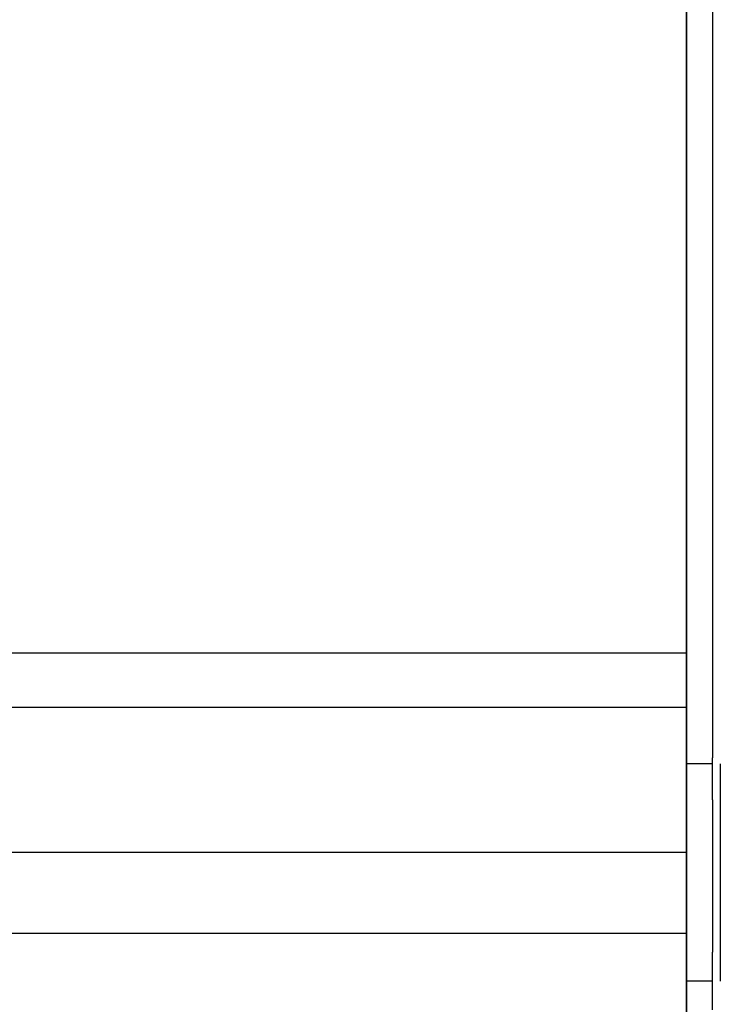
# Model space of a CAD drawing. Extents: x 543 to 20719, y 184 to 14052.
# Drawn here: x 4359 to 4386, y 13097 to 13135 of the extents above; entities that cross this region are included whole.
import ezdxf

# ---------------------------------------------------------------- set-up
doc = ezdxf.new("R2010")
doc.units = 0
doc.header["$LTSCALE"] = 50
doc.header["$MEASUREMENT"] = 0
for name, color, linetype in [('柱前', 3, 'CONTINUOUS'), ('鼻隠し前', 1, 'CONTINUOUS'), ('鼻隠し前コーナー樹脂', 4, 'CONTINUOUS')]:
    doc.layers.add(name, color=color, linetype=linetype)

msp = doc.modelspace()

# ---------------------------------------------------------------- linework, layer by layer
at = {"layer": '柱前'}
msp.add_line((4385, 10845.5), (4385, 13164), dxfattribs=at)
at = {"layer": '鼻隠し前'}
for p, q in [((4385, 13204.688), (4385, 13063.916)), ((2170, 13110.731), (4385, 13110.731)), ((2170, 13108.657), (4385, 13108.657)), ((2170, 13103.102), (4385, 13103.102)), ((2170, 13099.991), (4385, 13099.991))]:
    msp.add_line(p, q, dxfattribs=at)
at = {"layer": '鼻隠し前コーナー樹脂', "linetype": 'Continuous'}
for p, q in [((4386, 13157.209), (4386, 13106.718)), ((4386, 13106.479), (4385, 13106.479)), ((4386, 13105.1), (4386, 13106.718)), ((4386.3, 13106.479), (4386.3, 13098.154)), ((4386, 13105.1), (4386, 13103.487)), ((4386, 13103.487), (4386, 13102.697)), ((4386, 13102.697), (4386, 13101.099)), ((4386, 13101.099), (4386, 13100.01)), ((4386, 13100.01), (4386, 13099.267)), ((4386, 13097.062), (4386, 13099.267)), ((4386, 13098.154), (4385, 13098.154))]:
    msp.add_line(p, q, dxfattribs=at)

doc.saveas('drawing.dxf')
